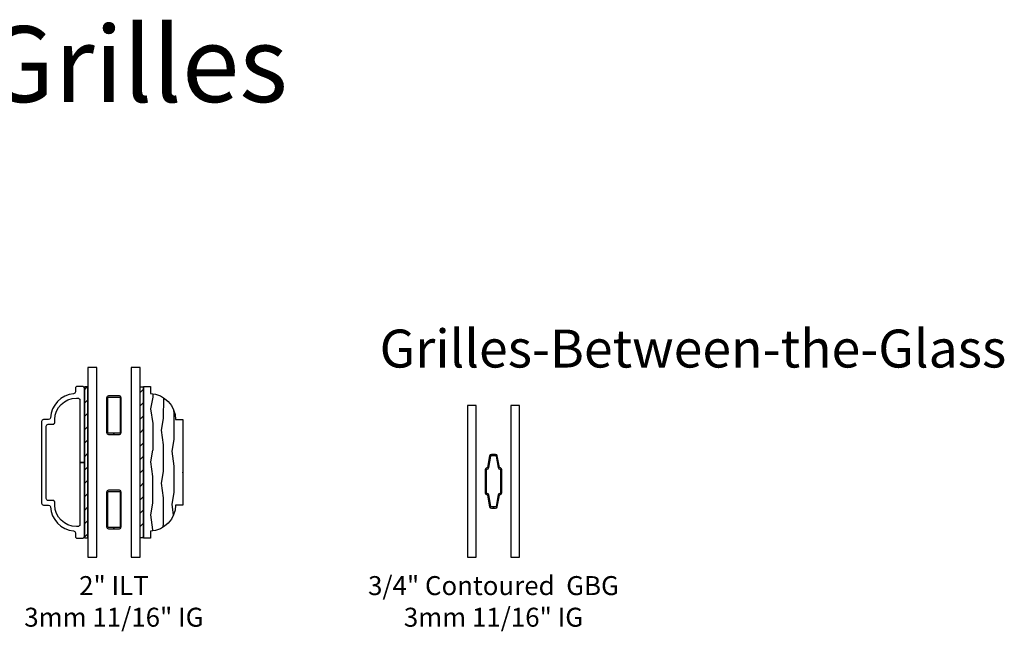
# Model space of a CAD drawing. Units: inches. Extents: x 3 to 196, y 2 to 54.
# Drawn here: x 51 to 64, y 46 to 54 of the extents above; entities that cross this region are included whole.
import ezdxf

# ---------------------------------------------------------------- set-up
doc = ezdxf.new("R2010")
doc.units = ezdxf.units.IN
doc.header["$MEASUREMENT"] = 0
for name, color, linetype in [('ZP-ANNO-TEXT', 255, 'Continuous'), ('ZP-SECT-ALUM', 63, 'Continuous'), ('ZP-SECT-GLAS', 153, 'Continuous'), ('ZP-SECT-WDHA', 11, 'Continuous'), ('ZP-SECT-WOOD', 104, 'Continuous'), ('ZP-SECT-WSTP', 40, 'Continuous')]:
    doc.layers.add(name, color=color, linetype=linetype)
doc.styles.get("Standard").update_dxf_attribs({"font": 'arial.ttf'})

# ---------------------------------------------------------------- blocks, each defined once
blk = doc.blocks.new('129GP - ILT Wood OGEE 2 in')
at = {"layer": 'ZP-SECT-WDHA'}
h = blk.add_hatch(dxfattribs=at)
h.set_pattern_fill('WOOD1', color=256, scale=0.3125, angle=153.5, style=0, pattern_type=2)
h.set_pattern_definition([(10.36990000000003, (0.02092767367288673, -0.03383675414338683), (-1.117874591401185, -0.1410235721417971), [0.15625, -1.40625]), (0.06509999999998682, (-0.1050414741484502, 0.133725432214888), (0.419103751679381, 0.1402306550127986), [0.349385625, -0.349385625]), (351.9349, (-0.03532306585003653, 0.2735589262152089), (0.6987706914898429, 0.0007928476428474274), [0.1976425, -0.790569375])])
h.paths.add_polyline_path([(1, 0), (1, 0.09400000000000117), (0.9060000000000059, 0.0940000000000012, 0.4033619889735153), (0.5630000000000024, 0.4239999999999995), (0.5630000000000024, 0.5180000000000007), (-0.5630000000000024, 0.5180000000000007), (-0.5630000000000024, 0.4239999999999995, 0.4033619889735158), (-0.9060000000000059, 0.0940000000000012), (-1, 0.09400000000000117), (-1, 0)])
at = {"layer": 'ZP-SECT-WOOD'}
blk.add_lwpolyline([(0.5630000000000024, 0.4239999999999995), (0.5630000000000024, 0.5180000000000007), (-0.5630000000000024, 0.5180000000000007), (-0.5630000000000024, 0.4239999999999995, 0.4033619889735158), (-0.9060000000000059, 0.0940000000000012), (-1, 0.0940000000000012), (-1, 0), (1, 0), (1, 0.0940000000000012), (0.9060000000000059, 0.0940000000000012, 0.4033619889735153)], format="xyb", close=True, dxfattribs=at)
blk = doc.blocks.new('129GP - ILT Clad OGEE 2 in')
at = {"layer": 'ZP-SECT-ALUM'}
blk.add_lwpolyline([(0.5630000000000024, 0.5379999999999967, 0.4142135623730957), (0.5379999999999967, 0.5630000000000024), (-0.5379999999999967, 0.5630000000000024, 0.4142135623730957), (-0.5630000000000024, 0.5379999999999967), (-0.5630000000000024, 0.472999999999999, -0.3944078203151552), (-0.5862990325370987, 0.4480579329306877, 0.3647048528641365), (-0.9041139125910007, 0.141408476408948, -0.3841142527209327), (-0.9289792299120734, 0.1189999999999998), (-0.9749999999999943, 0.1189999999999998, 0.4142135623730944), (-1, 0.0940000000000012), (-1, 0.02499999999999858, 0.4142135623730957), (-0.9749999999999943, 0), (0, 0), (0, 0.06000000000000227), (-0.8209617589460549, 0.06000000000000227, -0.4142135623730944), (-0.8459617589460606, 0.08500000000000085), (-0.8459617589460606, 0.1058527727397021, -0.4142135623730951), (-0.5629617589460594, 0.3888527727397033), (-0.5280000000000058, 0.3888527727397033, 0.4142135623730984), (-0.5030000000000001, 0.4138527727397019), (-0.5030000000000001, 0.4780000000000015, -0.4142135623730954), (-0.4779999999999944, 0.5030000000000001), (0.4779999999999944, 0.5030000000000001, -0.4142135623730944), (0.5030000000000001, 0.4780000000000015), (0.5030000000000001, 0.4138527727397019, 0.4142135623730957), (0.5280000000000058, 0.3888527727397033), (0.5629617589460594, 0.3888527727397033, -0.414213562373096), (0.8459617589460606, 0.1058527727397021), (0.8459617589460606, 0.08500000000000085, -0.4142135623730952), (0.8209617589460549, 0.06000000000000227), (0, 0.06000000000000227), (0, 0), (0.9749999999999943, 0, 0.4142135623730916), (1, 0.02499999999999858), (1, 0.0940000000000012, 0.4142135623730951), (0.9749999999999943, 0.1189999999999998), (0.9289792299120734, 0.1189999999999998, -0.384114252720914), (0.9041139125910149, 0.141408476408948, 0.3647048528641366), (0.5862990325370987, 0.4480579329306877, -0.3944078203151584), (0.5630000000000024, 0.472999999999999)], format="xyb", close=True, dxfattribs=at)
blk = doc.blocks.new('129GP - GBG Spacer 5mm Rectangular')
at = {"layer": 'ZP-SECT-ALUM'}
blk.add_lwpolyline([(0.09650000000000603, -0.2290000000000134), (0.09650000000000603, 0.228999999999985, 0.4142135623730952), (0.07250000000000512, 0.2529999999999859), (-0.0724999999999909, 0.2529999999999859, 0.4142135623730949), (-0.09649999999999181, 0.228999999999985), (-0.09649999999999181, -0.2290000000000134, 0.4142135623730949), (-0.0724999999999909, -0.2530000000000143), (0, -0.2530000000000143), (0, -0.237000000000009), (-0.0724999999999909, -0.237000000000009, -0.4142135623730955), (-0.08050000000000068, -0.2289999999999992), (-0.08050000000000068, 0.228999999999985, -0.4142135623730925), (-0.0724999999999909, 0.2369999999999948), (0.07250000000000512, 0.2369999999999948, -0.4142135623730955), (0.08050000000000068, 0.228999999999985), (0.08050000000000068, -0.2290000000000134, -0.414213562373095), (0.07250000000000512, -0.237000000000009), (0, -0.237000000000009), (0, -0.2530000000000143), (0.07250000000000512, -0.2530000000000143, 0.4142135623730951)], format="xyb", close=True, dxfattribs=at)
blk = doc.blocks.new('129GP - GBG Spacer 2-5mm Rectangular 2 in ILT')
for p in [(-7.105427357601002e-15, 0.6220000000000141), (0, -0.6219999999999857)]:
    blk.add_blockref('129GP - GBG Spacer 5mm Rectangular', p)
blk = doc.blocks.new('130GG - ILT 2 in Clad Ogee Ext - Wood Ogee Int SQ (Dual .6875 in 3mm IG) w-Steel Spacer')
at = {"layer": 'ZP-SECT-WSTP'}
h = blk.add_hatch(dxfattribs=at)
h.set_pattern_fill('ANSI31', color=256, style=0)
h.set_pattern_definition([(45, (-0.2156996331579819, 1.33074688641679), (-0.08838834764831843, 0.08838834764831845), [])])
h.paths.add_polyline_path([(-0.3437499999999716, 2.245000000000005), (-0.3887499999999875, 2.245000000000005), (-0.3887499999999875, 0.2550000000000097), (-0.3437499999999716, 0.2550000000000097)])
h = blk.add_hatch(dxfattribs=at)
h.set_pattern_fill('ANSI31', color=256, style=0)
h.set_pattern_definition([(45, (-0.153199834469973, 1.330746886416783), (-0.08838834764831843, 0.08838834764831845), [])])
h.paths.add_polyline_path([(0.3887500000000443, 2.244999999999997), (0.3437500000000284, 2.244999999999997), (0.3437500000000284, 0.2550000000000026), (0.3887500000000443, 0.2550000000000026)])
at = {"layer": 'ZP-SECT-GLAS', "flags": 128}
for points in [[(-0.3437499999999716, 2.5), (-0.3437499999999716, 0), (-0.2267499999999529, 0), (-0.2267499999999529, 2.5)], [(0.2267500000000098, 2.5), (0.2267500000000098, 0), (0.3437500000000284, 0), (0.3437500000000284, 2.5)]]:
    blk.add_lwpolyline(points, close=True, dxfattribs=at)
at = {"layer": 'ZP-SECT-WSTP'}
for points in [[(-0.3887499999999875, 0.2550000000000097), (-0.3437499999999716, 0.2550000000000097), (-0.3437499999999716, 2.245000000000005), (-0.3887499999999875, 2.245000000000005)], [(0.3437500000000284, 2.244999999999997), (0.3887500000000443, 2.244999999999997), (0.3887500000000443, 0.2550000000000026), (0.3437500000000284, 0.2550000000000026)]]:
    blk.add_lwpolyline(points, close=True, dxfattribs=at)
at = {"rotation": 90}
blk.add_blockref('129GP - ILT Clad OGEE 2 in', (-0.3887499999999875, 1.25), dxfattribs=at)
at = {"xscale": -1, "rotation": 270}
blk.add_blockref('129GP - ILT Wood OGEE 2 in', (0.3887500000000443, 1.249999999999993), dxfattribs=at)
blk.add_blockref('129GP - GBG Spacer 2-5mm Rectangular 2 in ILT', (2.842170943040401e-14, 1.25))
blk = doc.blocks.new('129GP - GBG Contour .75in Alum')
at = {"layer": 'ZP-SECT-ALUM'}
blk.add_lwpolyline([(0.1085000000000207, -0.1539999999999964), (0.1085000000000207, 0.1539999999999964, 0.4254291377874785), (0.08464377467916506, 0.1770048434484863, -0.3750033726124952), (0.07748779435090114, 0.1827956936361232), (0.0508258185614352, 0.335457006624182, 0.3644314826764091), (0.02816876450364703, 0.3545000000000016), (-0.02816876450364703, 0.3545000000000016, 0.3644314826764075), (-0.05082581856140678, 0.335457006624182), (-0.07748779435087272, 0.1827956936361232, -0.3644314826764107), (-0.0843834194988915, 0.1769999999999925), (-0.08549999999971192, 0.1769999999999925, 0.4142135623768227), (-0.1084999999999923, 0.1539999999999964), (-0.1084999999999923, -0.1539999999999964, 0.4254291377874788), (-0.08464377467913664, -0.1770048434484863, -0.3750033726124954), (-0.07748779435087272, -0.1827956936361232), (-0.05082581856140678, -0.335457006624182, 0.3644314826764092), (-0.02816876450364703, -0.3545000000000016), (0, -0.3545000000000016), (0, -0.3384999999999962), (-0.02816876450364703, -0.3385000000000105, -0.364431482676408), (-0.03506438965166581, -0.3327043063638797), (-0.06172636544110333, -0.180042993375821, 0.3752282541333249), (-0.08523964481972257, -0.1609951565515075, -0.4251522838655218), (-0.09250000000000114, -0.1539999999999964), (-0.09250000000000114, 0.1539999999999964, -0.4142135623730951), (-0.08549999999999613, 0.1610000000000014), (-0.0843834194988915, 0.1610000000000014, 0.3644314826764077), (-0.06172636544110333, 0.180042993375821), (-0.03506438965166581, 0.3327043063638939, -0.3644314826764061), (-0.02816876450364703, 0.3385000000000105), (0.02816876450364703, 0.3385000000000105, -0.3644314826763363), (0.03506438965166581, 0.3327043063638797), (0.06172636544113175, 0.180042993375821, 0.3752282541333253), (0.08523964481975099, 0.1609951565515075, -0.4251522838655216), (0.09250000000000114, 0.1539999999999964), (0.09250000000000114, -0.1539999999999964, -0.4142135623730951), (0.08549999999999613, -0.1610000000000014), (0.0843834194988915, -0.1610000000000014, 0.3644314826764075), (0.06172636544113175, -0.180042993375821), (0.03506438965166581, -0.3327043063638939, -0.3644314826764058), (0.02816876450364703, -0.3385000000000105), (0, -0.3385000000000105), (0, -0.3545000000000016), (0.02816876450364703, -0.3545000000000016, 0.364431482676407), (0.0508258185614352, -0.335457006624182), (0.07748779435090114, -0.1827956936361232, -0.3644314826764108), (0.0843834194988915, -0.1769999999999925), (0.08549999999971192, -0.1769999999999925, 0.4142135623768224)], format="xyb", close=True, dxfattribs=at)
blk = doc.blocks.new('130GG - GBG .75 in 5mm Contour Clad SQ (Dual .6875 in 3mm IG)')
at = {"layer": 'ZP-SECT-GLAS', "flags": 128}
for points in [[(-0.3437499999999716, 2), (-0.3437499999999716, 0), (-0.2267499999999529, 0), (-0.2267499999999529, 2)], [(0.2267500000000098, 2), (0.2267500000000098, 0), (0.3437500000000284, 0), (0.3437500000000284, 2)]]:
    blk.add_lwpolyline(points, close=True, dxfattribs=at)
blk.add_blockref('129GP - GBG Contour .75in Alum', (7.105427357601002e-15, 1))

msp = doc.modelspace()

# ---------------------------------------------------------------- block references
for name, p in [('130GG - ILT 2 in Clad Ogee Ext - Wood Ogee Int SQ (Dual .6875 in 3mm IG) w-Steel Spacer', (52.50000000000001, 46.5)), ('130GG - GBG .75 in 5mm Contour Clad SQ (Dual .6875 in 3mm IG)', (57.5, 46.5))]:
    msp.add_blockref(name, p)

# ---------------------------------------------------------------- texts
at = {"layer": 'ZP-ANNO-TEXT'}
for s, height, p in [('Clad Ogee Grilles', 1, (44.00000000000001, 52.5)), ('Grilles-Between-the-Glass', 0.5, (56, 49.00000000000001))]:
    msp.add_text(s, height=height, dxfattribs=at).set_placement(p)
at = {"layer": 'ZP-ANNO-TEXT', "lineweight": 0, "char_height": 0.25, "attachment_point": 2}
for s, insert, width in [('\\A1;2" ILT \\P3mm 11/16" IG', (52.50000000000001, 46.25000000000001), 3), ('\\A1;3/4" Contoured  GBG\\P3mm 11/16" IG', (57.5, 46.25000000000001), 3.5)]:
    msp.add_mtext(s, dxfattribs=dict(at, insert=insert, width=width))

doc.saveas('drawing.dxf')
